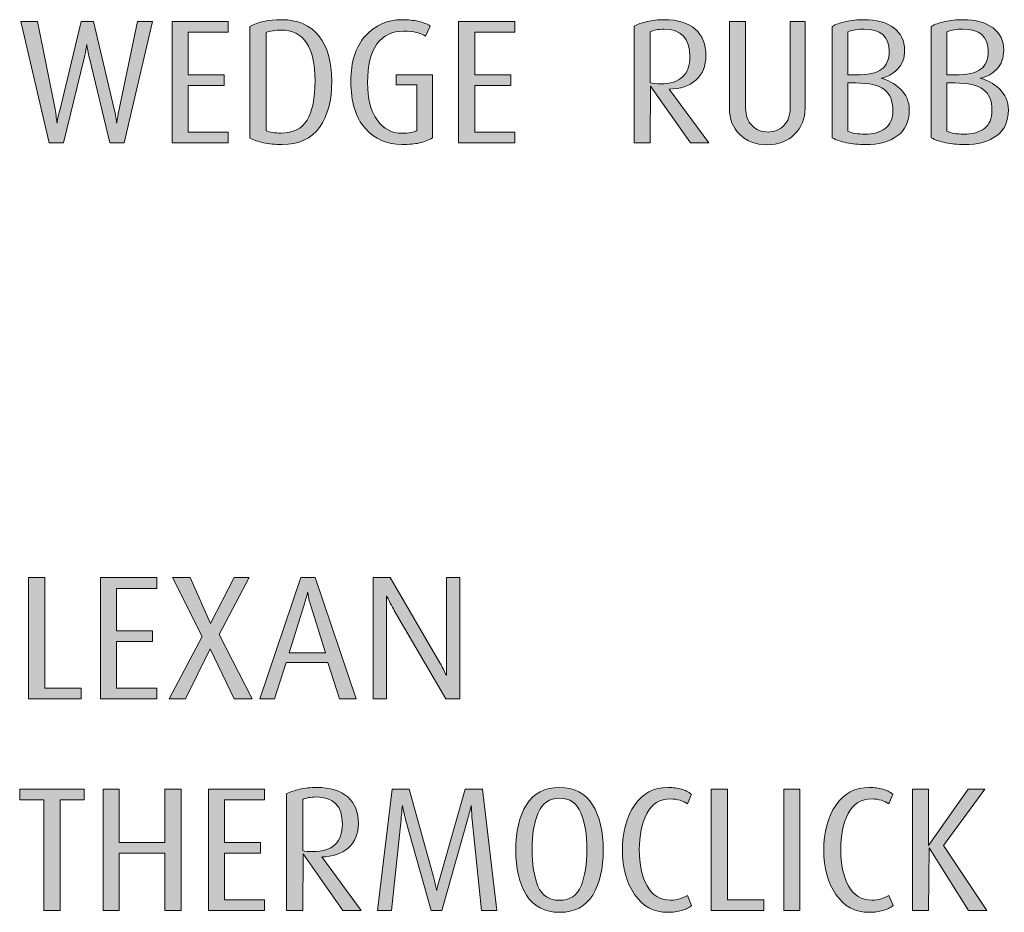
# Model space of a CAD drawing. Units: inches. Extents: x 0 to 842, y 0 to 827.
# Drawn here: x 639 to 701, y 266 to 322 of the extents above; entities that cross this region are included whole.
import ezdxf

# ---------------------------------------------------------------- set-up
doc = ezdxf.new("R2010")
doc.units = ezdxf.units.IN
doc.header["$MEASUREMENT"] = 0
doc.layers.add('Layer 1', color=7, linetype='Continuous')

# ---------------------------------------------------------------- blocks, each defined once
blk = doc.blocks.new('block 27')
at = {"layer": 'Layer 1', "true_color": 0x231f20}
h = blk.add_hatch(color=179, dxfattribs=at)
h.dxf.hatch_style = 2
h.paths.add_polyline_path([(640.03, 279.301), (640.03, 286.869), (641.042, 286.869), (641.042, 279.972), (643.319, 279.972), (643.319, 279.301)])
h = blk.add_hatch(color=179, dxfattribs=at)
h.dxf.hatch_style = 2
h.paths.add_polyline_path([(644.518, 279.301), (644.518, 286.869), (648.027, 286.869), (648.027, 286.198), (645.53, 286.198), (645.53, 283.547), (647.773, 283.547), (647.773, 282.876), (645.53, 282.876), (645.53, 279.972), (648.027, 279.972), (648.027, 279.301)])
h = blk.add_hatch(color=179, dxfattribs=at)
h.dxf.hatch_style = 2
h.paths.add_polyline_path([(652.85, 279.303), (651.373, 282.435), (649.817, 279.302), (648.797, 279.301), (650.854, 283.194), (649.018, 286.869), (650.113, 286.866), (651.393, 284.011), (652.856, 286.869), (653.802, 286.869), (651.921, 283.315), (653.989, 279.301)])
h = blk.add_hatch(color=179, dxfattribs=at)
h.dxf.hatch_style = 2
h.paths.add_polyline_path([(659.424, 279.301), (658.706, 281.566), (656.113, 281.566), (655.38, 279.299), (654.451, 279.301), (657.015, 286.869), (657.916, 286.869), (660.468, 279.301)])
edge = h.paths.add_edge_path()
edge.add_spline(control_points=[(657.662, 285.042), (657.567, 285.343), (657.511, 285.558), (657.492, 285.687), (657.475, 285.814), (657.458, 285.904), (657.443, 285.956), (657.421, 285.868), (657.395, 285.766), (657.365, 285.648), (657.335, 285.531), (657.275, 285.33), (657.186, 285.044), (657.186, 285.044), (656.283, 282.172), (656.283, 282.172), (656.283, 282.172), (658.549, 282.172), (658.549, 282.172), (658.549, 282.172), (657.662, 285.042), (657.662, 285.042)], knot_values=[0, 0, 0, 0, 1, 1, 1, 2, 2, 2, 3, 3, 3, 4, 4, 4, 5, 5, 5, 6, 6, 6, 7, 7, 7, 7], degree=3, periodic=1)
h = blk.add_hatch(color=179, dxfattribs=at)
h.dxf.hatch_style = 2
edge = h.paths.add_edge_path()
edge.add_spline(control_points=[(666.066, 279.301), (666.066, 279.301), (662.844, 284.823), (662.844, 284.823), (662.777, 284.94), (662.695, 285.094), (662.597, 285.285), (662.497, 285.476), (662.418, 285.626), (662.359, 285.735), (662.359, 285.618), (662.359, 285.486), (662.359, 285.34), (662.359, 285.193), (662.359, 285.014), (662.359, 284.801), (662.359, 284.801), (662.359, 279.301), (662.359, 279.301), (662.359, 279.301), (661.523, 279.301), (661.523, 279.301), (661.523, 279.301), (661.523, 286.869), (661.523, 286.869), (661.523, 286.869), (662.592, 286.869), (662.592, 286.869), (662.592, 286.869), (665.69, 281.561), (665.69, 281.561), (665.805, 281.369), (665.896, 281.199), (665.965, 281.052), (666.033, 280.904), (666.082, 280.805), (666.11, 280.753), (666.11, 280.862), (666.11, 280.969), (666.11, 281.072), (666.11, 281.175), (666.11, 281.292), (666.11, 281.424), (666.11, 281.424), (666.11, 281.589), (666.11, 281.589), (666.11, 281.589), (666.11, 286.869), (666.11, 286.869), (666.11, 286.869), (666.946, 286.869), (666.946, 286.869), (666.946, 286.869), (666.946, 279.301), (666.946, 279.301), (666.946, 279.301), (666.066, 279.301), (666.066, 279.301)], knot_values=[0, 0, 0, 0, 1, 1, 1, 2, 2, 2, 3, 3, 3, 4, 4, 4, 5, 5, 5, 6, 6, 6, 7, 7, 7, 8, 8, 8, 9, 9, 9, 10, 10, 10, 11, 11, 11, 12, 12, 12, 13, 13, 13, 14, 14, 14, 15, 15, 15, 16, 16, 16, 17, 17, 17, 18, 18, 18, 19, 19, 19, 19], degree=3, periodic=1)
at = {"layer": 'Layer 1', "lineweight": 0}
for points in [[(640.03, 279.301), (640.03, 286.869), (641.042, 286.869), (641.042, 279.972), (643.319, 279.972), (643.319, 279.301), (640.03, 279.301)], [(644.518, 279.301), (644.518, 286.869), (648.027, 286.869), (648.027, 286.198), (645.53, 286.198), (645.53, 283.547), (647.773, 283.547), (647.773, 282.876), (645.53, 282.876), (645.53, 279.972), (648.027, 279.972), (648.027, 279.301), (644.518, 279.301)], [(652.85, 279.303), (651.373, 282.435), (649.817, 279.302), (648.797, 279.301), (650.854, 283.194), (649.018, 286.869), (650.113, 286.866), (651.393, 284.011), (652.856, 286.869), (653.802, 286.869), (651.921, 283.315), (653.989, 279.301), (652.85, 279.303)], [(659.424, 279.301), (658.706, 281.566), (656.113, 281.566), (655.38, 279.299), (654.451, 279.301), (657.015, 286.869), (657.916, 286.869), (660.468, 279.301), (659.424, 279.301)]]:
    blk.add_lwpolyline(points, dxfattribs=at)
for points, knots in [([(666.066, 279.301), (666.066, 279.301), (662.844, 284.823), (662.844, 284.823), (662.777, 284.94), (662.695, 285.094), (662.597, 285.285), (662.497, 285.476), (662.418, 285.626), (662.359, 285.735), (662.359, 285.618), (662.359, 285.486), (662.359, 285.34), (662.359, 285.193), (662.359, 285.014), (662.359, 284.801), (662.359, 284.801), (662.359, 279.301), (662.359, 279.301), (662.359, 279.301), (661.523, 279.301), (661.523, 279.301), (661.523, 279.301), (661.523, 286.869), (661.523, 286.869), (661.523, 286.869), (662.592, 286.869), (662.592, 286.869), (662.592, 286.869), (665.69, 281.561), (665.69, 281.561), (665.805, 281.369), (665.896, 281.199), (665.965, 281.052), (666.033, 280.904), (666.082, 280.805), (666.11, 280.753), (666.11, 280.862), (666.11, 280.969), (666.11, 281.072), (666.11, 281.175), (666.11, 281.292), (666.11, 281.424), (666.11, 281.424), (666.11, 281.589), (666.11, 281.589), (666.11, 281.589), (666.11, 286.869), (666.11, 286.869), (666.11, 286.869), (666.946, 286.869), (666.946, 286.869), (666.946, 286.869), (666.946, 279.301), (666.946, 279.301), (666.946, 279.301), (666.066, 279.301), (666.066, 279.301)], [0, 0, 0, 0, 1, 1, 1, 2, 2, 2, 3, 3, 3, 4, 4, 4, 5, 5, 5, 6, 6, 6, 7, 7, 7, 8, 8, 8, 9, 9, 9, 10, 10, 10, 11, 11, 11, 12, 12, 12, 13, 13, 13, 14, 14, 14, 15, 15, 15, 16, 16, 16, 17, 17, 17, 18, 18, 18, 19, 19, 19, 19]), ([(657.662, 285.042), (657.567, 285.343), (657.511, 285.558), (657.492, 285.687), (657.475, 285.814), (657.458, 285.904), (657.443, 285.956), (657.421, 285.868), (657.395, 285.766), (657.365, 285.648), (657.335, 285.531), (657.275, 285.33), (657.186, 285.044), (657.186, 285.044), (656.283, 282.172), (656.283, 282.172), (656.283, 282.172), (658.549, 282.172), (658.549, 282.172), (658.549, 282.172), (657.662, 285.042), (657.662, 285.042)], [0, 0, 0, 0, 1, 1, 1, 2, 2, 2, 3, 3, 3, 4, 4, 4, 5, 5, 5, 6, 6, 6, 7, 7, 7, 7])]:
    blk.add_open_spline(points, degree=3, knots=knots, dxfattribs=at)
blk = doc.blocks.new('block 28')
at = {"layer": 'Layer 1', "true_color": 0x231f20}
h = blk.add_hatch(color=179, dxfattribs=at)
h.dxf.hatch_style = 2
h.paths.add_polyline_path([(641.999, 272.998), (641.999, 266.101), (640.987, 266.101), (640.987, 272.998), (639.48, 272.998), (639.48, 273.669), (643.507, 273.669), (643.507, 272.998)])
h = blk.add_hatch(color=179, dxfattribs=at)
h.dxf.hatch_style = 2
h.paths.add_polyline_path([(648.544, 266.101), (648.544, 269.676), (645.695, 269.676), (645.695, 266.101), (644.683, 266.101), (644.683, 273.669), (645.695, 273.669), (645.695, 270.347), (648.544, 270.347), (648.544, 273.669), (649.556, 273.669), (649.556, 266.101)])
h = blk.add_hatch(color=179, dxfattribs=at)
h.dxf.hatch_style = 2
h.paths.add_polyline_path([(651.25, 266.101), (651.25, 273.669), (654.76, 273.669), (654.76, 272.998), (652.263, 272.998), (652.263, 270.347), (654.506, 270.347), (654.506, 269.676), (652.263, 269.676), (652.263, 266.771), (654.76, 266.771), (654.76, 266.101)])
h = blk.add_hatch(color=179, dxfattribs=at)
h.dxf.hatch_style = 2
edge = h.paths.add_edge_path()
edge.add_spline(control_points=[(659.643, 266.101), (659.643, 266.101), (657.156, 269.632), (657.156, 269.632), (657.156, 269.632), (657.135, 266.101), (657.135, 266.101), (657.135, 266.101), (656.134, 266.101), (656.134, 266.101), (656.134, 266.101), (656.134, 273.372), (656.134, 273.372), (656.347, 273.489), (656.616, 273.586), (656.942, 273.663), (657.269, 273.74), (657.626, 273.778), (658.015, 273.778), (658.857, 273.778), (659.501, 273.582), (659.945, 273.189), (660.389, 272.797), (660.61, 272.244), (660.61, 271.532), (660.61, 270.894), (660.402, 270.387), (659.986, 270.012), (659.569, 269.638), (659.014, 269.45), (658.32, 269.45), (658.32, 269.45), (660.786, 266.101), (660.786, 266.101), (660.786, 266.101), (659.643, 266.101), (659.643, 266.101)], knot_values=[0, 0, 0, 0, 1, 1, 1, 2, 2, 2, 3, 3, 3, 4, 4, 4, 5, 5, 5, 6, 6, 6, 7, 7, 7, 8, 8, 8, 9, 9, 9, 10, 10, 10, 11, 11, 11, 12, 12, 12, 12], degree=3, periodic=1)
edge = h.paths.add_edge_path()
edge.add_spline(control_points=[(657.992, 273.185), (657.618, 273.185), (657.333, 273.13), (657.135, 273.02), (657.135, 273.02), (657.135, 269.841), (657.135, 269.841), (657.281, 269.797), (657.498, 269.774), (657.783, 269.774), (658.393, 269.774), (658.849, 269.92), (659.153, 270.211), (659.457, 270.501), (659.609, 270.926), (659.609, 271.485), (659.609, 272.618), (659.07, 273.185), (657.992, 273.185)], knot_values=[0, 0, 0, 0, 1, 1, 1, 2, 2, 2, 3, 3, 3, 4, 4, 4, 5, 5, 5, 6, 6, 6, 6], degree=3, periodic=1)
h = blk.add_hatch(color=179, dxfattribs=at)
h.dxf.hatch_style = 2
edge = h.paths.add_edge_path()
edge.add_spline(control_points=[(668.293, 266.103), (668.293, 266.103), (667.706, 271.766), (667.706, 271.766), (667.69, 271.941), (667.68, 272.119), (667.672, 272.299), (667.664, 272.479), (667.656, 272.598), (667.648, 272.656), (667.619, 272.547), (667.588, 272.424), (667.555, 272.288), (667.522, 272.152), (667.477, 271.979), (667.418, 271.766), (667.418, 271.766), (665.813, 266.101), (665.813, 266.101), (665.813, 266.101), (665.143, 266.101), (665.143, 266.101), (665.143, 266.101), (663.559, 271.776), (663.559, 271.776), (663.508, 271.952), (663.465, 272.127), (663.429, 272.299), (663.393, 272.472), (663.367, 272.591), (663.353, 272.656), (663.338, 272.547), (663.326, 272.429), (663.318, 272.305), (663.311, 272.18), (663.296, 272.004), (663.272, 271.776), (663.272, 271.776), (662.674, 266.102), (662.674, 266.102), (662.674, 266.102), (661.81, 266.101), (661.81, 266.101), (661.81, 266.101), (662.712, 273.669), (662.712, 273.669), (662.712, 273.669), (663.784, 273.67), (663.784, 273.67), (663.784, 273.67), (665.299, 268.202), (665.299, 268.202), (665.363, 267.96), (665.407, 267.78), (665.43, 267.663), (665.451, 267.545), (665.473, 267.439), (665.494, 267.344), (665.516, 267.432), (665.541, 267.54), (665.569, 267.669), (665.598, 267.797), (665.645, 267.972), (665.709, 268.192), (665.709, 268.192), (667.273, 273.67), (667.273, 273.67), (667.273, 273.67), (668.344, 273.669), (668.344, 273.669), (668.344, 273.669), (669.245, 266.101), (669.245, 266.101), (669.245, 266.101), (668.293, 266.103), (668.293, 266.103)], knot_values=[0, 0, 0, 0, 1, 1, 1, 2, 2, 2, 3, 3, 3, 4, 4, 4, 5, 5, 5, 6, 6, 6, 7, 7, 7, 8, 8, 8, 9, 9, 9, 10, 10, 10, 11, 11, 11, 12, 12, 12, 13, 13, 13, 14, 14, 14, 15, 15, 15, 16, 16, 16, 17, 17, 17, 18, 18, 18, 19, 19, 19, 20, 20, 20, 21, 21, 21, 22, 22, 22, 23, 23, 23, 24, 24, 24, 25, 25, 25, 25], degree=3, periodic=1)
h = blk.add_hatch(color=179, dxfattribs=at)
h.dxf.hatch_style = 2
edge = h.paths.add_edge_path()
edge.add_spline(control_points=[(673.162, 265.99), (672.23, 265.99), (671.541, 266.35), (671.094, 267.068), (670.646, 267.787), (670.423, 268.726), (670.423, 269.885), (670.423, 271.043), (670.646, 271.981), (671.094, 272.7), (671.541, 273.419), (672.23, 273.778), (673.162, 273.778), (674.086, 273.778), (674.771, 273.419), (675.219, 272.7), (675.666, 271.981), (675.89, 271.043), (675.89, 269.885), (675.89, 268.719), (675.668, 267.778), (675.225, 267.063), (674.781, 266.348), (674.094, 265.99), (673.162, 265.99)], knot_values=[0, 0, 0, 0, 1, 1, 1, 2, 2, 2, 3, 3, 3, 4, 4, 4, 5, 5, 5, 6, 6, 6, 7, 7, 7, 8, 8, 8, 8], degree=3, periodic=1)
edge = h.paths.add_edge_path()
edge.add_spline(control_points=[(673.162, 273.107), (672.531, 273.107), (672.088, 272.803), (671.831, 272.194), (671.574, 271.586), (671.446, 270.827), (671.446, 269.918), (671.446, 268.986), (671.568, 268.224), (671.814, 267.63), (672.061, 267.035), (672.51, 266.738), (673.162, 266.738), (673.808, 266.738), (674.253, 267.037), (674.499, 267.635), (674.744, 268.232), (674.867, 268.993), (674.867, 269.918), (674.867, 270.834), (674.74, 271.595), (674.487, 272.2), (674.234, 272.805), (673.793, 273.107), (673.162, 273.107)], knot_values=[0, 0, 0, 0, 1, 1, 1, 2, 2, 2, 3, 3, 3, 4, 4, 4, 5, 5, 5, 6, 6, 6, 7, 7, 7, 8, 8, 8, 8], degree=3, periodic=1)
h = blk.add_hatch(color=179, dxfattribs=at)
h.dxf.hatch_style = 2
edge = h.paths.add_edge_path()
edge.add_spline(control_points=[(679.915, 265.99), (679.035, 265.99), (678.343, 266.36), (677.836, 267.102), (677.33, 267.842), (677.077, 268.77), (677.077, 269.885), (677.077, 270.992), (677.328, 271.918), (677.831, 272.662), (678.333, 273.406), (679.028, 273.778), (679.915, 273.778), (680.245, 273.778), (680.526, 273.744), (680.757, 273.674), (680.988, 273.604), (681.198, 273.5), (681.39, 273.36), (681.39, 273.36), (681.147, 272.767), (681.147, 272.767), (681.016, 272.848), (680.859, 272.917), (680.68, 272.976), (680.5, 273.034), (680.304, 273.063), (680.092, 273.063), (679.417, 273.063), (678.922, 272.759), (678.606, 272.15), (678.291, 271.542), (678.134, 270.786), (678.134, 269.885), (678.134, 268.99), (678.295, 268.244), (678.617, 267.646), (678.94, 267.048), (679.428, 266.75), (680.08, 266.75), (680.308, 266.75), (680.498, 266.773), (680.652, 266.821), (680.807, 266.869), (680.968, 266.943), (681.137, 267.047), (681.137, 267.047), (681.4, 266.408), (681.4, 266.408), (681.225, 266.276), (681.012, 266.174), (680.763, 266.101), (680.513, 266.027), (680.23, 265.99), (679.915, 265.99)], knot_values=[0, 0, 0, 0, 1, 1, 1, 2, 2, 2, 3, 3, 3, 4, 4, 4, 5, 5, 5, 6, 6, 6, 7, 7, 7, 8, 8, 8, 9, 9, 9, 10, 10, 10, 11, 11, 11, 12, 12, 12, 13, 13, 13, 14, 14, 14, 15, 15, 15, 16, 16, 16, 17, 17, 17, 18, 18, 18, 18], degree=3, periodic=1)
h = blk.add_hatch(color=179, dxfattribs=at)
h.dxf.hatch_style = 2
h.paths.add_polyline_path([(682.622, 266.101), (682.622, 273.669), (683.634, 273.669), (683.634, 266.771), (685.911, 266.771), (685.911, 266.101)])
h = blk.add_hatch(color=179, dxfattribs=at)
h.dxf.hatch_style = 2
h.paths.add_polyline_path([(687.143, 266.101), (687.143, 273.669), (688.154, 273.669), (688.154, 266.101)])
h = blk.add_hatch(color=179, dxfattribs=at)
h.dxf.hatch_style = 2
edge = h.paths.add_edge_path()
edge.add_spline(control_points=[(692.478, 265.99), (691.598, 265.99), (690.905, 266.36), (690.398, 267.102), (689.893, 267.842), (689.64, 268.77), (689.64, 269.885), (689.64, 270.992), (689.891, 271.918), (690.394, 272.662), (690.896, 273.406), (691.591, 273.778), (692.478, 273.778), (692.808, 273.778), (693.089, 273.744), (693.319, 273.674), (693.551, 273.604), (693.761, 273.5), (693.952, 273.36), (693.952, 273.36), (693.71, 272.767), (693.71, 272.767), (693.578, 272.848), (693.422, 272.917), (693.242, 272.976), (693.062, 273.034), (692.866, 273.063), (692.654, 273.063), (691.979, 273.063), (691.484, 272.759), (691.169, 272.15), (690.854, 271.542), (690.696, 270.786), (690.696, 269.885), (690.696, 268.99), (690.857, 268.244), (691.18, 267.646), (691.503, 267.048), (691.99, 266.75), (692.643, 266.75), (692.87, 266.75), (693.061, 266.773), (693.215, 266.821), (693.369, 266.869), (693.53, 266.943), (693.699, 267.047), (693.699, 267.047), (693.963, 266.408), (693.963, 266.408), (693.787, 266.276), (693.574, 266.174), (693.325, 266.101), (693.075, 266.027), (692.793, 265.99), (692.478, 265.99)], knot_values=[0, 0, 0, 0, 1, 1, 1, 2, 2, 2, 3, 3, 3, 4, 4, 4, 5, 5, 5, 6, 6, 6, 7, 7, 7, 8, 8, 8, 9, 9, 9, 10, 10, 10, 11, 11, 11, 12, 12, 12, 13, 13, 13, 14, 14, 14, 15, 15, 15, 16, 16, 16, 17, 17, 17, 18, 18, 18, 18], degree=3, periodic=1)
h = blk.add_hatch(color=179, dxfattribs=at)
h.dxf.hatch_style = 2
h.paths.add_polyline_path([(698.666, 266.098), (696.207, 270.014), (696.185, 266.101), (695.184, 266.101), (695.184, 273.669), (696.185, 273.669), (696.185, 270.154), (698.641, 273.666), (699.693, 273.669), (697.108, 270.148), (699.814, 266.101)])
at = {"layer": 'Layer 1', "lineweight": 0}
for points in [[(641.999, 272.998), (641.999, 266.101), (640.987, 266.101), (640.987, 272.998), (639.48, 272.998), (639.48, 273.669), (643.507, 273.669), (643.507, 272.998), (641.999, 272.998)], [(648.544, 266.101), (648.544, 269.676), (645.695, 269.676), (645.695, 266.101), (644.683, 266.101), (644.683, 273.669), (645.695, 273.669), (645.695, 270.347), (648.544, 270.347), (648.544, 273.669), (649.556, 273.669), (649.556, 266.101), (648.544, 266.101)], [(651.25, 266.101), (651.25, 273.669), (654.76, 273.669), (654.76, 272.998), (652.263, 272.998), (652.263, 270.347), (654.506, 270.347), (654.506, 269.676), (652.263, 269.676), (652.263, 266.771), (654.76, 266.771), (654.76, 266.101), (651.25, 266.101)], [(682.622, 266.101), (682.622, 273.669), (683.634, 273.669), (683.634, 266.771), (685.911, 266.771), (685.911, 266.101), (682.622, 266.101)], [(687.143, 266.101), (687.143, 273.669), (688.154, 273.669), (688.154, 266.101), (687.143, 266.101)], [(698.666, 266.098), (696.207, 270.014), (696.185, 266.101), (695.184, 266.101), (695.184, 273.669), (696.185, 273.669), (696.185, 270.154), (698.641, 273.666), (699.693, 273.669), (697.108, 270.148), (699.814, 266.101), (698.666, 266.098)]]:
    blk.add_lwpolyline(points, dxfattribs=at)
for points, knots in [([(659.643, 266.101), (659.643, 266.101), (657.156, 269.632), (657.156, 269.632), (657.156, 269.632), (657.135, 266.101), (657.135, 266.101), (657.135, 266.101), (656.134, 266.101), (656.134, 266.101), (656.134, 266.101), (656.134, 273.372), (656.134, 273.372), (656.347, 273.489), (656.616, 273.586), (656.942, 273.663), (657.269, 273.74), (657.626, 273.778), (658.015, 273.778), (658.857, 273.778), (659.501, 273.582), (659.945, 273.189), (660.389, 272.797), (660.61, 272.244), (660.61, 271.532), (660.61, 270.894), (660.402, 270.387), (659.986, 270.012), (659.569, 269.638), (659.014, 269.45), (658.32, 269.45), (658.32, 269.45), (660.786, 266.101), (660.786, 266.101), (660.786, 266.101), (659.643, 266.101), (659.643, 266.101)], [0, 0, 0, 0, 1, 1, 1, 2, 2, 2, 3, 3, 3, 4, 4, 4, 5, 5, 5, 6, 6, 6, 7, 7, 7, 8, 8, 8, 9, 9, 9, 10, 10, 10, 11, 11, 11, 12, 12, 12, 12]), ([(668.293, 266.103), (668.293, 266.103), (667.706, 271.766), (667.706, 271.766), (667.69, 271.941), (667.68, 272.119), (667.672, 272.299), (667.664, 272.479), (667.656, 272.598), (667.648, 272.656), (667.619, 272.547), (667.588, 272.424), (667.555, 272.288), (667.522, 272.152), (667.477, 271.979), (667.418, 271.766), (667.418, 271.766), (665.813, 266.101), (665.813, 266.101), (665.813, 266.101), (665.143, 266.101), (665.143, 266.101), (665.143, 266.101), (663.559, 271.776), (663.559, 271.776), (663.508, 271.952), (663.465, 272.127), (663.429, 272.299), (663.393, 272.472), (663.367, 272.591), (663.353, 272.656), (663.338, 272.547), (663.326, 272.429), (663.318, 272.305), (663.311, 272.18), (663.296, 272.004), (663.272, 271.776), (663.272, 271.776), (662.674, 266.102), (662.674, 266.102), (662.674, 266.102), (661.81, 266.101), (661.81, 266.101), (661.81, 266.101), (662.712, 273.669), (662.712, 273.669), (662.712, 273.669), (663.784, 273.67), (663.784, 273.67), (663.784, 273.67), (665.299, 268.202), (665.299, 268.202), (665.363, 267.96), (665.407, 267.78), (665.43, 267.663), (665.451, 267.545), (665.473, 267.439), (665.494, 267.344), (665.516, 267.432), (665.541, 267.54), (665.569, 267.669), (665.598, 267.797), (665.645, 267.972), (665.709, 268.192), (665.709, 268.192), (667.273, 273.67), (667.273, 273.67), (667.273, 273.67), (668.344, 273.669), (668.344, 273.669), (668.344, 273.669), (669.245, 266.101), (669.245, 266.101), (669.245, 266.101), (668.293, 266.103), (668.293, 266.103)], [0, 0, 0, 0, 1, 1, 1, 2, 2, 2, 3, 3, 3, 4, 4, 4, 5, 5, 5, 6, 6, 6, 7, 7, 7, 8, 8, 8, 9, 9, 9, 10, 10, 10, 11, 11, 11, 12, 12, 12, 13, 13, 13, 14, 14, 14, 15, 15, 15, 16, 16, 16, 17, 17, 17, 18, 18, 18, 19, 19, 19, 20, 20, 20, 21, 21, 21, 22, 22, 22, 23, 23, 23, 24, 24, 24, 25, 25, 25, 25]), ([(673.162, 265.99), (672.23, 265.99), (671.541, 266.35), (671.094, 267.068), (670.646, 267.787), (670.423, 268.726), (670.423, 269.885), (670.423, 271.043), (670.646, 271.981), (671.094, 272.7), (671.541, 273.419), (672.23, 273.778), (673.162, 273.778), (674.086, 273.778), (674.771, 273.419), (675.219, 272.7), (675.666, 271.981), (675.89, 271.043), (675.89, 269.885), (675.89, 268.719), (675.668, 267.778), (675.225, 267.063), (674.781, 266.348), (674.094, 265.99), (673.162, 265.99)], [0, 0, 0, 0, 1, 1, 1, 2, 2, 2, 3, 3, 3, 4, 4, 4, 5, 5, 5, 6, 6, 6, 7, 7, 7, 8, 8, 8, 8]), ([(679.915, 265.99), (679.035, 265.99), (678.343, 266.36), (677.836, 267.102), (677.33, 267.842), (677.077, 268.77), (677.077, 269.885), (677.077, 270.992), (677.328, 271.918), (677.831, 272.662), (678.333, 273.406), (679.028, 273.778), (679.915, 273.778), (680.245, 273.778), (680.526, 273.744), (680.757, 273.674), (680.988, 273.604), (681.198, 273.5), (681.39, 273.36), (681.39, 273.36), (681.147, 272.767), (681.147, 272.767), (681.016, 272.848), (680.859, 272.917), (680.68, 272.976), (680.5, 273.034), (680.304, 273.063), (680.092, 273.063), (679.417, 273.063), (678.922, 272.759), (678.606, 272.15), (678.291, 271.542), (678.134, 270.786), (678.134, 269.885), (678.134, 268.99), (678.295, 268.244), (678.617, 267.646), (678.94, 267.048), (679.428, 266.75), (680.08, 266.75), (680.308, 266.75), (680.498, 266.773), (680.652, 266.821), (680.807, 266.869), (680.968, 266.943), (681.137, 267.047), (681.137, 267.047), (681.4, 266.408), (681.4, 266.408), (681.225, 266.276), (681.012, 266.174), (680.763, 266.101), (680.513, 266.027), (680.23, 265.99), (679.915, 265.99)], [0, 0, 0, 0, 1, 1, 1, 2, 2, 2, 3, 3, 3, 4, 4, 4, 5, 5, 5, 6, 6, 6, 7, 7, 7, 8, 8, 8, 9, 9, 9, 10, 10, 10, 11, 11, 11, 12, 12, 12, 13, 13, 13, 14, 14, 14, 15, 15, 15, 16, 16, 16, 17, 17, 17, 18, 18, 18, 18]), ([(692.478, 265.99), (691.598, 265.99), (690.905, 266.36), (690.398, 267.102), (689.893, 267.842), (689.64, 268.77), (689.64, 269.885), (689.64, 270.992), (689.891, 271.918), (690.394, 272.662), (690.896, 273.406), (691.591, 273.778), (692.478, 273.778), (692.808, 273.778), (693.089, 273.744), (693.319, 273.674), (693.551, 273.604), (693.761, 273.5), (693.952, 273.36), (693.952, 273.36), (693.71, 272.767), (693.71, 272.767), (693.578, 272.848), (693.422, 272.917), (693.242, 272.976), (693.062, 273.034), (692.866, 273.063), (692.654, 273.063), (691.979, 273.063), (691.484, 272.759), (691.169, 272.15), (690.854, 271.542), (690.696, 270.786), (690.696, 269.885), (690.696, 268.99), (690.857, 268.244), (691.18, 267.646), (691.503, 267.048), (691.99, 266.75), (692.643, 266.75), (692.87, 266.75), (693.061, 266.773), (693.215, 266.821), (693.369, 266.869), (693.53, 266.943), (693.699, 267.047), (693.699, 267.047), (693.963, 266.408), (693.963, 266.408), (693.787, 266.276), (693.574, 266.174), (693.325, 266.101), (693.075, 266.027), (692.793, 265.99), (692.478, 265.99)], [0, 0, 0, 0, 1, 1, 1, 2, 2, 2, 3, 3, 3, 4, 4, 4, 5, 5, 5, 6, 6, 6, 7, 7, 7, 8, 8, 8, 9, 9, 9, 10, 10, 10, 11, 11, 11, 12, 12, 12, 13, 13, 13, 14, 14, 14, 15, 15, 15, 16, 16, 16, 17, 17, 17, 18, 18, 18, 18]), ([(657.992, 273.185), (657.618, 273.185), (657.333, 273.13), (657.135, 273.02), (657.135, 273.02), (657.135, 269.841), (657.135, 269.841), (657.281, 269.797), (657.498, 269.774), (657.783, 269.774), (658.393, 269.774), (658.849, 269.92), (659.153, 270.211), (659.457, 270.501), (659.609, 270.926), (659.609, 271.485), (659.609, 272.618), (659.07, 273.185), (657.992, 273.185)], [0, 0, 0, 0, 1, 1, 1, 2, 2, 2, 3, 3, 3, 4, 4, 4, 5, 5, 5, 6, 6, 6, 6]), ([(673.162, 273.107), (672.531, 273.107), (672.088, 272.803), (671.831, 272.194), (671.574, 271.586), (671.446, 270.827), (671.446, 269.918), (671.446, 268.986), (671.568, 268.224), (671.814, 267.63), (672.061, 267.035), (672.51, 266.738), (673.162, 266.738), (673.808, 266.738), (674.253, 267.037), (674.499, 267.635), (674.744, 268.232), (674.867, 268.993), (674.867, 269.918), (674.867, 270.834), (674.74, 271.595), (674.487, 272.2), (674.234, 272.805), (673.793, 273.107), (673.162, 273.107)], [0, 0, 0, 0, 1, 1, 1, 2, 2, 2, 3, 3, 3, 4, 4, 4, 5, 5, 5, 6, 6, 6, 7, 7, 7, 8, 8, 8, 8])]:
    blk.add_open_spline(points, degree=3, knots=knots, dxfattribs=at)
blk = doc.blocks.new('block 32')
at = {"layer": 'Layer 1', "true_color": 0x231f20}
h = blk.add_hatch(color=179, dxfattribs=at)
h.dxf.hatch_style = 2
edge = h.paths.add_edge_path()
edge.add_spline(control_points=[(645.992, 313.995), (645.992, 313.995), (645.106, 313.996), (645.106, 313.996), (645.106, 313.996), (643.83, 319.276), (643.83, 319.276), (643.792, 319.437), (643.76, 319.592), (643.733, 319.743), (643.707, 319.893), (643.683, 320.019), (643.66, 320.122), (643.646, 320.026), (643.631, 319.929), (643.616, 319.83), (643.602, 319.731), (643.562, 319.546), (643.496, 319.274), (643.496, 319.274), (642.209, 313.995), (642.209, 313.995), (642.209, 313.995), (641.317, 313.995), (641.317, 313.995), (641.317, 313.995), (639.547, 321.562), (639.547, 321.562), (639.547, 321.562), (640.597, 321.564), (640.597, 321.564), (640.597, 321.564), (641.684, 316.097), (641.684, 316.097), (641.72, 315.913), (641.746, 315.737), (641.765, 315.568), (641.782, 315.399), (641.798, 315.286), (641.812, 315.227), (641.827, 315.336), (641.844, 315.439), (641.862, 315.535), (641.88, 315.63), (641.926, 315.817), (642, 316.096), (642, 316.096), (643.309, 321.562), (643.309, 321.562), (643.309, 321.562), (644.078, 321.562), (644.078, 321.562), (644.078, 321.562), (645.376, 316.096), (645.376, 316.096), (645.413, 315.941), (645.447, 315.775), (645.477, 315.595), (645.507, 315.416), (645.525, 315.292), (645.533, 315.227), (645.554, 315.336), (645.575, 315.471), (645.597, 315.628), (645.618, 315.786), (645.646, 315.942), (645.682, 316.096), (645.682, 316.096), (646.826, 321.563), (646.826, 321.563), (646.826, 321.563), (647.764, 321.562), (647.764, 321.562), (647.764, 321.562), (645.992, 313.995), (645.992, 313.995)], knot_values=[0, 0, 0, 0, 1, 1, 1, 2, 2, 2, 3, 3, 3, 4, 4, 4, 5, 5, 5, 6, 6, 6, 7, 7, 7, 8, 8, 8, 9, 9, 9, 10, 10, 10, 11, 11, 11, 12, 12, 12, 13, 13, 13, 14, 14, 14, 15, 15, 15, 16, 16, 16, 17, 17, 17, 18, 18, 18, 19, 19, 19, 20, 20, 20, 21, 21, 21, 22, 22, 22, 23, 23, 23, 24, 24, 24, 25, 25, 25, 25], degree=3, periodic=1)
h = blk.add_hatch(color=179, dxfattribs=at)
h.dxf.hatch_style = 2
h.paths.add_polyline_path([(648.984, 313.995), (648.984, 321.562), (652.494, 321.562), (652.494, 320.892), (649.997, 320.892), (649.997, 318.241), (652.24, 318.241), (652.24, 317.57), (649.997, 317.57), (649.997, 314.666), (652.494, 314.666), (652.494, 313.995)])
h = blk.add_hatch(color=179, dxfattribs=at)
h.dxf.hatch_style = 2
edge = h.paths.add_edge_path()
edge.add_spline(control_points=[(655.848, 313.885), (655.408, 313.885), (655.02, 313.921), (654.682, 313.995), (654.345, 314.068), (654.066, 314.167), (653.846, 314.292), (653.846, 314.292), (653.846, 321.254), (653.846, 321.254), (654.352, 321.533), (655.005, 321.673), (655.804, 321.673), (656.831, 321.673), (657.611, 321.335), (658.147, 320.661), (658.683, 319.986), (658.95, 319.051), (658.95, 317.855), (658.95, 316.631), (658.693, 315.663), (658.18, 314.952), (657.667, 314.24), (656.89, 313.885), (655.848, 313.885)], knot_values=[0, 0, 0, 0, 1, 1, 1, 2, 2, 2, 3, 3, 3, 4, 4, 4, 5, 5, 5, 6, 6, 6, 7, 7, 7, 8, 8, 8, 8], degree=3, periodic=1)
edge = h.paths.add_edge_path()
edge.add_spline(control_points=[(655.782, 321.023), (655.408, 321.023), (655.097, 320.972), (654.847, 320.87), (654.847, 320.87), (654.847, 314.743), (654.847, 314.743), (655.089, 314.647), (655.404, 314.6), (655.793, 314.6), (656.541, 314.6), (657.08, 314.869), (657.41, 315.408), (657.74, 315.947), (657.905, 316.767), (657.905, 317.867), (657.905, 319.971), (657.197, 321.023), (655.782, 321.023)], knot_values=[0, 0, 0, 0, 1, 1, 1, 2, 2, 2, 3, 3, 3, 4, 4, 4, 5, 5, 5, 6, 6, 6, 6], degree=3, periodic=1)
h = blk.add_hatch(color=179, dxfattribs=at)
h.dxf.hatch_style = 2
edge = h.paths.add_edge_path()
edge.add_spline(control_points=[(663.317, 313.885), (662.393, 313.885), (661.632, 314.222), (661.034, 314.896), (660.437, 315.571), (660.138, 316.55), (660.138, 317.833), (660.138, 319.043), (660.44, 319.986), (661.046, 320.661), (661.652, 321.335), (662.41, 321.673), (663.32, 321.673), (663.717, 321.673), (664.062, 321.638), (664.355, 321.568), (664.649, 321.499), (664.895, 321.401), (665.093, 321.277), (665.093, 321.277), (664.796, 320.649), (664.796, 320.649), (664.656, 320.738), (664.471, 320.811), (664.239, 320.87), (664.008, 320.928), (663.738, 320.958), (663.43, 320.958), (662.71, 320.958), (662.155, 320.692), (661.767, 320.16), (661.378, 319.628), (661.183, 318.824), (661.183, 317.746), (661.183, 316.748), (661.382, 315.973), (661.779, 315.419), (662.177, 314.865), (662.688, 314.589), (663.313, 314.589), (663.549, 314.589), (663.744, 314.605), (663.898, 314.638), (664.053, 314.671), (664.175, 314.713), (664.263, 314.765), (664.263, 314.765), (664.263, 317.603), (664.263, 317.603), (664.263, 317.603), (662.976, 317.603), (662.976, 317.603), (662.976, 317.603), (662.976, 318.241), (662.976, 318.241), (662.976, 318.241), (665.23, 318.241), (665.23, 318.241), (665.23, 318.241), (665.23, 314.303), (665.23, 314.303), (664.981, 314.156), (664.714, 314.05), (664.428, 313.983), (664.142, 313.917), (663.771, 313.885), (663.317, 313.885)], knot_values=[0, 0, 0, 0, 1, 1, 1, 2, 2, 2, 3, 3, 3, 4, 4, 4, 5, 5, 5, 6, 6, 6, 7, 7, 7, 8, 8, 8, 9, 9, 9, 10, 10, 10, 11, 11, 11, 12, 12, 12, 13, 13, 13, 14, 14, 14, 15, 15, 15, 16, 16, 16, 17, 17, 17, 18, 18, 18, 19, 19, 19, 20, 20, 20, 21, 21, 21, 22, 22, 22, 22], degree=3, periodic=1)
h = blk.add_hatch(color=179, dxfattribs=at)
h.dxf.hatch_style = 2
h.paths.add_polyline_path([(666.858, 313.995), (666.858, 321.562), (670.368, 321.562), (670.368, 320.892), (667.871, 320.892), (667.871, 318.241), (670.114, 318.241), (670.114, 317.57), (667.871, 317.57), (667.871, 314.666), (670.368, 314.666), (670.368, 313.995)])
h = blk.add_hatch(color=179, dxfattribs=at)
h.dxf.hatch_style = 2
edge = h.paths.add_edge_path()
edge.add_spline(control_points=[(681.323, 313.995), (681.323, 313.995), (678.837, 317.525), (678.837, 317.525), (678.837, 317.525), (678.815, 313.995), (678.815, 313.995), (678.815, 313.995), (677.814, 313.995), (677.814, 313.995), (677.814, 313.995), (677.814, 321.266), (677.814, 321.266), (678.027, 321.383), (678.297, 321.48), (678.623, 321.557), (678.949, 321.634), (679.307, 321.673), (679.695, 321.673), (680.538, 321.673), (681.182, 321.476), (681.626, 321.083), (682.069, 320.69), (682.291, 320.138), (682.291, 319.426), (682.291, 318.787), (682.083, 318.28), (681.667, 317.906), (681.25, 317.532), (680.694, 317.344), (680.001, 317.344), (680.001, 317.344), (682.467, 313.994), (682.467, 313.994), (682.467, 313.994), (681.323, 313.995), (681.323, 313.995)], knot_values=[0, 0, 0, 0, 1, 1, 1, 2, 2, 2, 3, 3, 3, 4, 4, 4, 5, 5, 5, 6, 6, 6, 7, 7, 7, 8, 8, 8, 9, 9, 9, 10, 10, 10, 11, 11, 11, 12, 12, 12, 12], degree=3, periodic=1)
edge = h.paths.add_edge_path()
edge.add_spline(control_points=[(679.673, 321.079), (679.299, 321.079), (679.014, 321.023), (678.815, 320.913), (678.815, 320.913), (678.815, 317.735), (678.815, 317.735), (678.962, 317.69), (679.179, 317.668), (679.464, 317.668), (680.073, 317.668), (680.529, 317.814), (680.834, 318.104), (681.138, 318.395), (681.29, 318.82), (681.29, 319.379), (681.29, 320.512), (680.751, 321.079), (679.673, 321.079)], knot_values=[0, 0, 0, 0, 1, 1, 1, 2, 2, 2, 3, 3, 3, 4, 4, 4, 5, 5, 5, 6, 6, 6, 6], degree=3, periodic=1)
h = blk.add_hatch(color=179, dxfattribs=at)
h.dxf.hatch_style = 2
edge = h.paths.add_edge_path()
edge.add_spline(control_points=[(686.108, 313.874), (685.396, 313.874), (684.827, 314.088), (684.397, 314.517), (683.969, 314.946), (683.754, 315.491), (683.754, 316.15), (683.754, 316.15), (683.754, 321.562), (683.754, 321.562), (683.754, 321.562), (684.767, 321.562), (684.767, 321.562), (684.767, 321.562), (684.767, 316.162), (684.767, 316.162), (684.767, 315.7), (684.9, 315.335), (685.168, 315.067), (685.436, 314.799), (685.768, 314.666), (686.163, 314.666), (686.552, 314.666), (686.88, 314.799), (687.147, 315.067), (687.415, 315.335), (687.549, 315.7), (687.549, 316.162), (687.549, 316.162), (687.549, 321.562), (687.549, 321.562), (687.549, 321.562), (688.474, 321.562), (688.474, 321.562), (688.474, 321.562), (688.474, 316.15), (688.474, 316.15), (688.474, 315.498), (688.257, 314.955), (687.824, 314.522), (687.392, 314.09), (686.819, 313.874), (686.108, 313.874)], knot_values=[0, 0, 0, 0, 1, 1, 1, 2, 2, 2, 3, 3, 3, 4, 4, 4, 5, 5, 5, 6, 6, 6, 7, 7, 7, 8, 8, 8, 9, 9, 9, 10, 10, 10, 11, 11, 11, 12, 12, 12, 13, 13, 13, 14, 14, 14, 14], degree=3, periodic=1)
h = blk.add_hatch(color=179, dxfattribs=at)
h.dxf.hatch_style = 2
edge = h.paths.add_edge_path()
edge.add_spline(control_points=[(692.235, 313.885), (691.81, 313.885), (691.421, 313.921), (691.069, 313.995), (690.718, 314.068), (690.417, 314.17), (690.167, 314.303), (690.167, 314.303), (690.167, 321.254), (690.167, 321.254), (690.38, 321.379), (690.66, 321.48), (691.009, 321.557), (691.357, 321.634), (691.733, 321.673), (692.137, 321.673), (692.95, 321.673), (693.579, 321.5), (694.022, 321.156), (694.467, 320.811), (694.688, 320.353), (694.688, 319.781), (694.688, 319.282), (694.542, 318.884), (694.248, 318.587), (693.955, 318.29), (693.61, 318.101), (693.214, 318.021), (693.64, 317.925), (694.039, 317.702), (694.413, 317.35), (694.787, 316.998), (694.975, 316.561), (694.975, 316.041), (694.975, 315.314), (694.727, 314.774), (694.231, 314.418), (693.736, 314.062), (693.071, 313.885), (692.235, 313.885)], knot_values=[0, 0, 0, 0, 1, 1, 1, 2, 2, 2, 3, 3, 3, 4, 4, 4, 5, 5, 5, 6, 6, 6, 7, 7, 7, 8, 8, 8, 9, 9, 9, 10, 10, 10, 11, 11, 11, 12, 12, 12, 13, 13, 13, 13], degree=3, periodic=1)
edge = h.paths.add_edge_path()
edge.add_spline(control_points=[(692.137, 321.09), (691.777, 321.09), (691.443, 321.035), (691.136, 320.925), (691.136, 320.925), (691.136, 318.229), (691.136, 318.229), (691.136, 318.229), (691.63, 318.229), (691.63, 318.229), (692.393, 318.229), (692.932, 318.347), (693.247, 318.582), (693.562, 318.816), (693.721, 319.19), (693.721, 319.704), (693.721, 320.627), (693.192, 321.09), (692.137, 321.09)], knot_values=[0, 0, 0, 0, 1, 1, 1, 2, 2, 2, 3, 3, 3, 4, 4, 4, 5, 5, 5, 6, 6, 6, 6], degree=3, periodic=1)
edge = h.paths.add_edge_path()
edge.add_spline(control_points=[(691.64, 317.724), (691.64, 317.724), (691.136, 317.724), (691.136, 317.724), (691.136, 317.724), (691.136, 314.709), (691.136, 314.709), (691.413, 314.592), (691.768, 314.534), (692.198, 314.534), (692.738, 314.534), (693.166, 314.651), (693.48, 314.886), (693.794, 315.12), (693.951, 315.501), (693.951, 316.03), (693.951, 316.624), (693.771, 317.054), (693.409, 317.322), (693.047, 317.59), (692.458, 317.724), (691.64, 317.724)], knot_values=[0, 0, 0, 0, 1, 1, 1, 2, 2, 2, 3, 3, 3, 4, 4, 4, 5, 5, 5, 6, 6, 6, 7, 7, 7, 7], degree=3, periodic=1)
h = blk.add_hatch(color=179, dxfattribs=at)
h.dxf.hatch_style = 2
edge = h.paths.add_edge_path()
edge.add_spline(control_points=[(698.417, 313.885), (697.991, 313.885), (697.603, 313.921), (697.251, 313.995), (696.899, 314.068), (696.599, 314.17), (696.349, 314.303), (696.349, 314.303), (696.349, 321.254), (696.349, 321.254), (696.562, 321.379), (696.842, 321.48), (697.19, 321.557), (697.539, 321.634), (697.915, 321.673), (698.318, 321.673), (699.132, 321.673), (699.761, 321.5), (700.204, 321.156), (700.648, 320.811), (700.87, 320.353), (700.87, 319.781), (700.87, 319.282), (700.724, 318.884), (700.43, 318.587), (700.137, 318.29), (699.792, 318.101), (699.396, 318.021), (699.821, 317.925), (700.221, 317.702), (700.595, 317.35), (700.969, 316.998), (701.156, 316.561), (701.156, 316.041), (701.156, 315.314), (700.908, 314.774), (700.413, 314.418), (699.918, 314.062), (699.253, 313.885), (698.417, 313.885)], knot_values=[0, 0, 0, 0, 1, 1, 1, 2, 2, 2, 3, 3, 3, 4, 4, 4, 5, 5, 5, 6, 6, 6, 7, 7, 7, 8, 8, 8, 9, 9, 9, 10, 10, 10, 11, 11, 11, 12, 12, 12, 13, 13, 13, 13], degree=3, periodic=1)
edge = h.paths.add_edge_path()
edge.add_spline(control_points=[(698.318, 321.09), (697.959, 321.09), (697.625, 321.035), (697.317, 320.925), (697.317, 320.925), (697.317, 318.229), (697.317, 318.229), (697.317, 318.229), (697.812, 318.229), (697.812, 318.229), (698.574, 318.229), (699.113, 318.347), (699.429, 318.582), (699.744, 318.816), (699.902, 319.19), (699.902, 319.704), (699.902, 320.627), (699.374, 321.09), (698.318, 321.09)], knot_values=[0, 0, 0, 0, 1, 1, 1, 2, 2, 2, 3, 3, 3, 4, 4, 4, 5, 5, 5, 6, 6, 6, 6], degree=3, periodic=1)
edge = h.paths.add_edge_path()
edge.add_spline(control_points=[(697.821, 317.724), (697.821, 317.724), (697.317, 317.724), (697.317, 317.724), (697.317, 317.724), (697.317, 314.709), (697.317, 314.709), (697.595, 314.592), (697.949, 314.534), (698.38, 314.534), (698.92, 314.534), (699.348, 314.651), (699.662, 314.886), (699.976, 315.12), (700.133, 315.501), (700.133, 316.03), (700.133, 316.624), (699.952, 317.054), (699.591, 317.322), (699.229, 317.59), (698.64, 317.724), (697.821, 317.724)], knot_values=[0, 0, 0, 0, 1, 1, 1, 2, 2, 2, 3, 3, 3, 4, 4, 4, 5, 5, 5, 6, 6, 6, 7, 7, 7, 7], degree=3, periodic=1)
at = {"layer": 'Layer 1', "lineweight": 0}
for points in [[(648.984, 313.995), (648.984, 321.562), (652.494, 321.562), (652.494, 320.892), (649.997, 320.892), (649.997, 318.241), (652.24, 318.241), (652.24, 317.57), (649.997, 317.57), (649.997, 314.666), (652.494, 314.666), (652.494, 313.995), (648.984, 313.995)], [(666.858, 313.995), (666.858, 321.562), (670.368, 321.562), (670.368, 320.892), (667.871, 320.892), (667.871, 318.241), (670.114, 318.241), (670.114, 317.57), (667.871, 317.57), (667.871, 314.666), (670.368, 314.666), (670.368, 313.995), (666.858, 313.995)]]:
    blk.add_lwpolyline(points, dxfattribs=at)
for points, knots in [([(645.992, 313.995), (645.992, 313.995), (645.106, 313.996), (645.106, 313.996), (645.106, 313.996), (643.83, 319.276), (643.83, 319.276), (643.792, 319.437), (643.76, 319.592), (643.733, 319.743), (643.707, 319.893), (643.683, 320.019), (643.66, 320.122), (643.646, 320.026), (643.631, 319.929), (643.616, 319.83), (643.602, 319.731), (643.562, 319.546), (643.496, 319.274), (643.496, 319.274), (642.209, 313.995), (642.209, 313.995), (642.209, 313.995), (641.317, 313.995), (641.317, 313.995), (641.317, 313.995), (639.547, 321.562), (639.547, 321.562), (639.547, 321.562), (640.597, 321.564), (640.597, 321.564), (640.597, 321.564), (641.684, 316.097), (641.684, 316.097), (641.72, 315.913), (641.746, 315.737), (641.765, 315.568), (641.782, 315.399), (641.798, 315.286), (641.812, 315.227), (641.827, 315.336), (641.844, 315.439), (641.862, 315.535), (641.88, 315.63), (641.926, 315.817), (642, 316.096), (642, 316.096), (643.309, 321.562), (643.309, 321.562), (643.309, 321.562), (644.078, 321.562), (644.078, 321.562), (644.078, 321.562), (645.376, 316.096), (645.376, 316.096), (645.413, 315.941), (645.447, 315.775), (645.477, 315.595), (645.507, 315.416), (645.525, 315.292), (645.533, 315.227), (645.554, 315.336), (645.575, 315.471), (645.597, 315.628), (645.618, 315.786), (645.646, 315.942), (645.682, 316.096), (645.682, 316.096), (646.826, 321.563), (646.826, 321.563), (646.826, 321.563), (647.764, 321.562), (647.764, 321.562), (647.764, 321.562), (645.992, 313.995), (645.992, 313.995)], [0, 0, 0, 0, 1, 1, 1, 2, 2, 2, 3, 3, 3, 4, 4, 4, 5, 5, 5, 6, 6, 6, 7, 7, 7, 8, 8, 8, 9, 9, 9, 10, 10, 10, 11, 11, 11, 12, 12, 12, 13, 13, 13, 14, 14, 14, 15, 15, 15, 16, 16, 16, 17, 17, 17, 18, 18, 18, 19, 19, 19, 20, 20, 20, 21, 21, 21, 22, 22, 22, 23, 23, 23, 24, 24, 24, 25, 25, 25, 25]), ([(655.848, 313.885), (655.408, 313.885), (655.02, 313.921), (654.682, 313.995), (654.345, 314.068), (654.066, 314.167), (653.846, 314.292), (653.846, 314.292), (653.846, 321.254), (653.846, 321.254), (654.352, 321.533), (655.005, 321.673), (655.804, 321.673), (656.831, 321.673), (657.611, 321.335), (658.147, 320.661), (658.683, 319.986), (658.95, 319.051), (658.95, 317.855), (658.95, 316.631), (658.693, 315.663), (658.18, 314.952), (657.667, 314.24), (656.89, 313.885), (655.848, 313.885)], [0, 0, 0, 0, 1, 1, 1, 2, 2, 2, 3, 3, 3, 4, 4, 4, 5, 5, 5, 6, 6, 6, 7, 7, 7, 8, 8, 8, 8]), ([(663.317, 313.885), (662.393, 313.885), (661.632, 314.222), (661.034, 314.896), (660.437, 315.571), (660.138, 316.55), (660.138, 317.833), (660.138, 319.043), (660.44, 319.986), (661.046, 320.661), (661.652, 321.335), (662.41, 321.673), (663.32, 321.673), (663.717, 321.673), (664.062, 321.638), (664.355, 321.568), (664.649, 321.499), (664.895, 321.401), (665.093, 321.277), (665.093, 321.277), (664.796, 320.649), (664.796, 320.649), (664.656, 320.738), (664.471, 320.811), (664.239, 320.87), (664.008, 320.928), (663.738, 320.958), (663.43, 320.958), (662.71, 320.958), (662.155, 320.692), (661.767, 320.16), (661.378, 319.628), (661.183, 318.824), (661.183, 317.746), (661.183, 316.748), (661.382, 315.973), (661.779, 315.419), (662.177, 314.865), (662.688, 314.589), (663.313, 314.589), (663.549, 314.589), (663.744, 314.605), (663.898, 314.638), (664.053, 314.671), (664.175, 314.713), (664.263, 314.765), (664.263, 314.765), (664.263, 317.603), (664.263, 317.603), (664.263, 317.603), (662.976, 317.603), (662.976, 317.603), (662.976, 317.603), (662.976, 318.241), (662.976, 318.241), (662.976, 318.241), (665.23, 318.241), (665.23, 318.241), (665.23, 318.241), (665.23, 314.303), (665.23, 314.303), (664.981, 314.156), (664.714, 314.05), (664.428, 313.983), (664.142, 313.917), (663.771, 313.885), (663.317, 313.885)], [0, 0, 0, 0, 1, 1, 1, 2, 2, 2, 3, 3, 3, 4, 4, 4, 5, 5, 5, 6, 6, 6, 7, 7, 7, 8, 8, 8, 9, 9, 9, 10, 10, 10, 11, 11, 11, 12, 12, 12, 13, 13, 13, 14, 14, 14, 15, 15, 15, 16, 16, 16, 17, 17, 17, 18, 18, 18, 19, 19, 19, 20, 20, 20, 21, 21, 21, 22, 22, 22, 22]), ([(681.323, 313.995), (681.323, 313.995), (678.837, 317.525), (678.837, 317.525), (678.837, 317.525), (678.815, 313.995), (678.815, 313.995), (678.815, 313.995), (677.814, 313.995), (677.814, 313.995), (677.814, 313.995), (677.814, 321.266), (677.814, 321.266), (678.027, 321.383), (678.297, 321.48), (678.623, 321.557), (678.949, 321.634), (679.307, 321.673), (679.695, 321.673), (680.538, 321.673), (681.182, 321.476), (681.626, 321.083), (682.069, 320.69), (682.291, 320.138), (682.291, 319.426), (682.291, 318.787), (682.083, 318.28), (681.667, 317.906), (681.25, 317.532), (680.694, 317.344), (680.001, 317.344), (680.001, 317.344), (682.467, 313.994), (682.467, 313.994), (682.467, 313.994), (681.323, 313.995), (681.323, 313.995)], [0, 0, 0, 0, 1, 1, 1, 2, 2, 2, 3, 3, 3, 4, 4, 4, 5, 5, 5, 6, 6, 6, 7, 7, 7, 8, 8, 8, 9, 9, 9, 10, 10, 10, 11, 11, 11, 12, 12, 12, 12]), ([(686.108, 313.874), (685.396, 313.874), (684.827, 314.088), (684.397, 314.517), (683.969, 314.946), (683.754, 315.491), (683.754, 316.15), (683.754, 316.15), (683.754, 321.562), (683.754, 321.562), (683.754, 321.562), (684.767, 321.562), (684.767, 321.562), (684.767, 321.562), (684.767, 316.162), (684.767, 316.162), (684.767, 315.7), (684.9, 315.335), (685.168, 315.067), (685.436, 314.799), (685.768, 314.666), (686.163, 314.666), (686.552, 314.666), (686.88, 314.799), (687.147, 315.067), (687.415, 315.335), (687.549, 315.7), (687.549, 316.162), (687.549, 316.162), (687.549, 321.562), (687.549, 321.562), (687.549, 321.562), (688.474, 321.562), (688.474, 321.562), (688.474, 321.562), (688.474, 316.15), (688.474, 316.15), (688.474, 315.498), (688.257, 314.955), (687.824, 314.522), (687.392, 314.09), (686.819, 313.874), (686.108, 313.874)], [0, 0, 0, 0, 1, 1, 1, 2, 2, 2, 3, 3, 3, 4, 4, 4, 5, 5, 5, 6, 6, 6, 7, 7, 7, 8, 8, 8, 9, 9, 9, 10, 10, 10, 11, 11, 11, 12, 12, 12, 13, 13, 13, 14, 14, 14, 14]), ([(692.235, 313.885), (691.81, 313.885), (691.421, 313.921), (691.069, 313.995), (690.718, 314.068), (690.417, 314.17), (690.167, 314.303), (690.167, 314.303), (690.167, 321.254), (690.167, 321.254), (690.38, 321.379), (690.66, 321.48), (691.009, 321.557), (691.357, 321.634), (691.733, 321.673), (692.137, 321.673), (692.95, 321.673), (693.579, 321.5), (694.022, 321.156), (694.467, 320.811), (694.688, 320.353), (694.688, 319.781), (694.688, 319.282), (694.542, 318.884), (694.248, 318.587), (693.955, 318.29), (693.61, 318.101), (693.214, 318.021), (693.64, 317.925), (694.039, 317.702), (694.413, 317.35), (694.787, 316.998), (694.975, 316.561), (694.975, 316.041), (694.975, 315.314), (694.727, 314.774), (694.231, 314.418), (693.736, 314.062), (693.071, 313.885), (692.235, 313.885)], [0, 0, 0, 0, 1, 1, 1, 2, 2, 2, 3, 3, 3, 4, 4, 4, 5, 5, 5, 6, 6, 6, 7, 7, 7, 8, 8, 8, 9, 9, 9, 10, 10, 10, 11, 11, 11, 12, 12, 12, 13, 13, 13, 13]), ([(698.417, 313.885), (697.991, 313.885), (697.603, 313.921), (697.251, 313.995), (696.899, 314.068), (696.599, 314.17), (696.349, 314.303), (696.349, 314.303), (696.349, 321.254), (696.349, 321.254), (696.562, 321.379), (696.842, 321.48), (697.19, 321.557), (697.539, 321.634), (697.915, 321.673), (698.318, 321.673), (699.132, 321.673), (699.761, 321.5), (700.204, 321.156), (700.648, 320.811), (700.87, 320.353), (700.87, 319.781), (700.87, 319.282), (700.724, 318.884), (700.43, 318.587), (700.137, 318.29), (699.792, 318.101), (699.396, 318.021), (699.821, 317.925), (700.221, 317.702), (700.595, 317.35), (700.969, 316.998), (701.156, 316.561), (701.156, 316.041), (701.156, 315.314), (700.908, 314.774), (700.413, 314.418), (699.918, 314.062), (699.253, 313.885), (698.417, 313.885)], [0, 0, 0, 0, 1, 1, 1, 2, 2, 2, 3, 3, 3, 4, 4, 4, 5, 5, 5, 6, 6, 6, 7, 7, 7, 8, 8, 8, 9, 9, 9, 10, 10, 10, 11, 11, 11, 12, 12, 12, 13, 13, 13, 13]), ([(655.782, 321.023), (655.408, 321.023), (655.097, 320.972), (654.847, 320.87), (654.847, 320.87), (654.847, 314.743), (654.847, 314.743), (655.089, 314.647), (655.404, 314.6), (655.793, 314.6), (656.541, 314.6), (657.08, 314.869), (657.41, 315.408), (657.74, 315.947), (657.905, 316.767), (657.905, 317.867), (657.905, 319.971), (657.197, 321.023), (655.782, 321.023)], [0, 0, 0, 0, 1, 1, 1, 2, 2, 2, 3, 3, 3, 4, 4, 4, 5, 5, 5, 6, 6, 6, 6]), ([(679.673, 321.079), (679.299, 321.079), (679.014, 321.023), (678.815, 320.913), (678.815, 320.913), (678.815, 317.735), (678.815, 317.735), (678.962, 317.69), (679.179, 317.668), (679.464, 317.668), (680.073, 317.668), (680.529, 317.814), (680.834, 318.104), (681.138, 318.395), (681.29, 318.82), (681.29, 319.379), (681.29, 320.512), (680.751, 321.079), (679.673, 321.079)], [0, 0, 0, 0, 1, 1, 1, 2, 2, 2, 3, 3, 3, 4, 4, 4, 5, 5, 5, 6, 6, 6, 6]), ([(692.137, 321.09), (691.777, 321.09), (691.443, 321.035), (691.136, 320.925), (691.136, 320.925), (691.136, 318.229), (691.136, 318.229), (691.136, 318.229), (691.63, 318.229), (691.63, 318.229), (692.393, 318.229), (692.932, 318.347), (693.247, 318.582), (693.562, 318.816), (693.721, 319.19), (693.721, 319.704), (693.721, 320.627), (693.192, 321.09), (692.137, 321.09)], [0, 0, 0, 0, 1, 1, 1, 2, 2, 2, 3, 3, 3, 4, 4, 4, 5, 5, 5, 6, 6, 6, 6]), ([(698.318, 321.09), (697.959, 321.09), (697.625, 321.035), (697.317, 320.925), (697.317, 320.925), (697.317, 318.229), (697.317, 318.229), (697.317, 318.229), (697.812, 318.229), (697.812, 318.229), (698.574, 318.229), (699.113, 318.347), (699.429, 318.582), (699.744, 318.816), (699.902, 319.19), (699.902, 319.704), (699.902, 320.627), (699.374, 321.09), (698.318, 321.09)], [0, 0, 0, 0, 1, 1, 1, 2, 2, 2, 3, 3, 3, 4, 4, 4, 5, 5, 5, 6, 6, 6, 6]), ([(691.64, 317.724), (691.64, 317.724), (691.136, 317.724), (691.136, 317.724), (691.136, 317.724), (691.136, 314.709), (691.136, 314.709), (691.413, 314.592), (691.768, 314.534), (692.198, 314.534), (692.738, 314.534), (693.166, 314.651), (693.48, 314.886), (693.794, 315.12), (693.951, 315.501), (693.951, 316.03), (693.951, 316.624), (693.771, 317.054), (693.409, 317.322), (693.047, 317.59), (692.458, 317.724), (691.64, 317.724)], [0, 0, 0, 0, 1, 1, 1, 2, 2, 2, 3, 3, 3, 4, 4, 4, 5, 5, 5, 6, 6, 6, 7, 7, 7, 7]), ([(697.821, 317.724), (697.821, 317.724), (697.317, 317.724), (697.317, 317.724), (697.317, 317.724), (697.317, 314.709), (697.317, 314.709), (697.595, 314.592), (697.949, 314.534), (698.38, 314.534), (698.92, 314.534), (699.348, 314.651), (699.662, 314.886), (699.976, 315.12), (700.133, 315.501), (700.133, 316.03), (700.133, 316.624), (699.952, 317.054), (699.591, 317.322), (699.229, 317.59), (698.64, 317.724), (697.821, 317.724)], [0, 0, 0, 0, 1, 1, 1, 2, 2, 2, 3, 3, 3, 4, 4, 4, 5, 5, 5, 6, 6, 6, 7, 7, 7, 7])]:
    blk.add_open_spline(points, degree=3, knots=knots, dxfattribs=at)

msp = doc.modelspace()

# ---------------------------------------------------------------- block references
at = {"layer": 'Layer 1'}
for name in ['block 32', 'block 27', 'block 28']:
    msp.add_blockref(name, (0, 0), dxfattribs=at)

doc.saveas('drawing.dxf')
